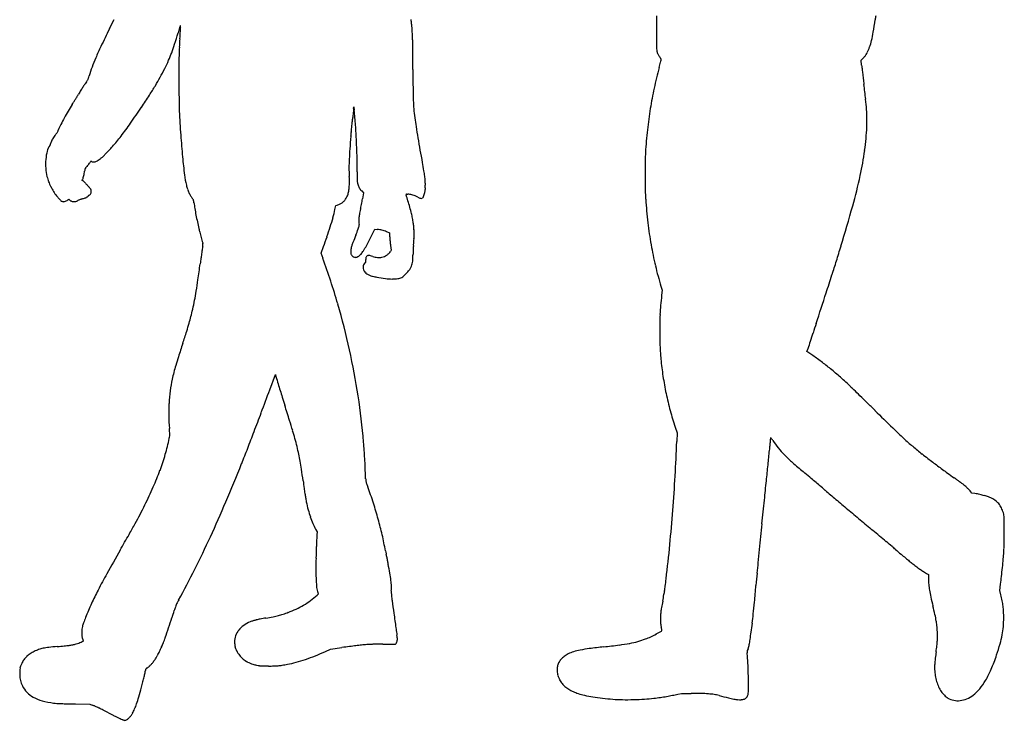
# Model space of a CAD drawing. Units: inches. Extents: x -1139 to 46678, y -37804 to 4509.
# Drawn here: x 16991 to 18526, y -26422 to -25329 of the extents above; entities that cross this region are included whole.
import ezdxf

# ---------------------------------------------------------------- set-up
doc = ezdxf.new("R2010")
doc.units = ezdxf.units.IN
doc.header["$MEASUREMENT"] = 0
doc.layers.add('freecads.com', color=7, linetype='Continuous')

msp = doc.modelspace()

# ---------------------------------------------------------------- linework, layer by layer
at = {"layer": 'freecads.com'}
for p, q in [((18302.6, -25392.6), (18306.1, -25389.1)), ((18303.4, -25400.4), (18302.6, -25392.6)), ((17511.3, -25468.2), (17511.6, -25465.4)), ((17511.6, -25465.4), (17512.1, -25470.6)), ((17088, -25580.2), (17088.9, -25578.2)), ((17089.3, -25580.8), (17088, -25580.2)), ((17524, -25596.6), (17526.8, -25599.5)), ((17526.8, -25599.5), (17525.2, -25608.9)), ((17065.9, -25610.5), (17067.3, -25609.5)), ((17067.3, -25609.5), (17068.5, -25610.6)), ((17482.3, -25625.6), (17483.7, -25619.2)), ((17483.7, -25619.2), (17485.6, -25618.7)), ((17537.6, -25669.8), (17544.4, -25656.3)), ((17544.4, -25656.3), (17548.3, -25656.6)), ((17562.7, -25660.1), (17567.3, -25662.1)), ((17567.3, -25662.1), (17567.5, -25668.4)), ((17460.6, -25693.4), (17464.3, -25683.4)), ((17463.6, -25701.8), (17460.6, -25693.4)), ((17570.1, -25688.8), (17568.7, -25690.9)), ((17568.9, -25681.8), (17570.1, -25688.8)), ((17990.4, -25745.2), (17992.4, -25751.6)), ((17992.4, -25751.6), (17991.5, -25759.4)), ((18218.1, -25847.1), (18218.9, -25844.7)), ((18225.5, -25852.1), (18218.1, -25847.1)), ((17380.5, -25906.8), (17389.3, -25882.9)), ((17389.3, -25882.9), (17390.3, -25886.1)), ((18012.6, -25964.9), (18015.6, -25974)), ((18015.6, -25974), (18015.2, -25987.3)), ((18475.1, -26067.9), (18473.7, -26065.9)), ((18480, -26068.7), (18475.1, -26067.9)), ((17452.1, -26124.2), (17454.4, -26128.2)), ((17454.4, -26128.2), (17454.1, -26133.2)), ((18404.7, -26193.3), (18407.6, -26194.8)), ((18407.6, -26194.8), (18407.6, -26201.5)), ((18518.8, -26220), (18520.1, -26209.9)), ((17456.3, -26225.7), (17454.7, -26227.1)), ((17455.4, -26223.1), (17456.3, -26225.7)), ((18520.4, -26226.5), (18518.8, -26220)), ((17475.5, -26311.2), (17493.1, -26308.8)), ((17557, -26303.7), (17576.6, -26303.6)), ((17576.6, -26303.6), (17577.6, -26302.3)), ((17467.5, -26314.9), (17475.5, -26311.2)), ((18016.8, -26381.7), (18022.5, -26380.4)), ((18022.5, -26380.4), (18037.7, -26380.4)), ((17077.7, -26396.8), (17100.3, -26397.2)), ((17100.3, -26397.2), (17103.9, -26398.6))]:
    msp.add_line(p, q, dxfattribs=at)
for centre, radius, start, end in [((20383.5, -25353), 2400, 179.2937, 179.5987), ((19789.9, -25536.6), 1480, 171.725, 171.9675), ((13937.5, -23779.3), 3555.8, 333.8946, 334.1612), ((17718.2, -25487.5), 499.7, 163.0772, 163.5238), ((19919.4, -26157.2), 2800.6, 163.0066, 163.0772), ((17401.6, -25355.9), 161, 174.8183, 176.9861), ((17241.6, -25338.9), 0.477, 134.0866, 163.0066), ((17241.3, -25338.6), 0.0457, 0.9083, 134.0868), ((17195.7, -25337.2), 45.7, 354.8183, 356.2548), ((17220.7, -25338.9), 20.6, 358.9547, 0.9083), ((17221.7, -25338.9), 19.6, 356.2549, 358.9547), ((17279.8, -25368.7), 323.6, 5.7397, 6.9794), ((17276.1, -25369.1), 327.4, 3.6203, 5.7397), ((19937.1, -25349.9), 1953.6, 179.5987, 179.9546), ((17548.5, -25220.3), 783.6, 350.5486, 351.9675), ((19598.6, -26553.3), 2748.4, 153.8947, 154.5254), ((16493.4, -25133.9), 775, 342.4391, 343.8009), ((18146, -25614), 945.8, 163.5238, 163.8008), ((19068.6, -25443.9), 1830.4, 177.3463, 177.759), ((19103.8, -25445.5), 1865.7, 176.9861, 177.3462), ((17258.8, -25370.2), 344.7, 1.5813, 3.6203), ((25670.9, -25354.4), 7687.4, 179.95455, 180.08473), ((18142.5, -25319.2), 181.4, 346.3427, 350.5486), ((17593.8, -25598.1), 527.7, 154.5254, 156.6675), ((16980.2, -25288), 264.4, 339.4027, 342.4392), ((18741.4, -25431.1), 1502.9, 177.7591, 178.2376), ((16811, -25382.6), 792.7, 0.3664, 1.5813), ((18295.5, -25365.3), 311.9, 180.0847, 181.4142), ((18061.3, -25371.1), 77.7, 181.4142, 184.4384), ((18245.2, -25346.8), 75, 333.0303, 340.4077), ((18221.4, -25338.4), 100.3, 340.4077, 346.3426), ((17365.1, -25499.5), 278.6, 156.6675, 159.8001), ((17030.9, -25307), 210.3, 335.9222, 339.4027), ((17869.1, -25404.2), 630.3, 178.2377, 179.8353), ((10741.3, -25421.4), 6862.5, 0.11817, 0.36638), ((17994.9, -25376.3), 11.1, 184.4383, 197.1463), ((18017.3, -25369.4), 34.5, 197.1463, 201.3408), ((18001.9, -25375.4), 18, 201.3408, 208.178), ((18004.1, -25374.2), 20.5, 208.1781, 214.486), ((18033.4, -25354.1), 56.1, 214.486, 217.4687), ((17960.3, -25410.1), 36.1, 34.7686, 37.4687), ((17981.7, -25395.2), 9.98, 27.743, 34.7687), ((18268, -25351.1), 53.8, 315.0751, 318.072), ((18293.2, -25373.8), 19.9, 318.0719, 324.3605), ((18292.3, -25373.1), 21.1, 324.3604, 330.428), ((18253.5, -25351.1), 65.7, 330.428, 333.0303), ((17325.7, -25485), 236.7, 159.8002, 163.3398), ((16921.2, -25258), 330.5, 333.4414, 335.9222), ((20732.3, -25412.4), 3493.5, 179.8354, 180.2851), ((18608.5, -25571.7), 643, 164.9074, 167.8373), ((14878.7, -24565.8), 3220, 344.9074, 344.9885), ((16150.8, -24906.9), 1903, 344.9885, 345.1088), ((14370.1, -24433.4), 3745.6, 345.1088, 345.161), ((17986, -25393), 5.11, 17.9038, 27.743), ((17974.8, -25388.4), 16.5, 345.1611, 347.5896), ((17989.8, -25391.7), 1.12, 347.5895, 17.9038), ((18598.1, -25370.5), 296.3, 185.8019, 186.6497), ((20776.2, -25116.6), 2489, 186.6497, 186.8267), ((16901.5, -25358.1), 206.1, 342.2047, 343.3399), ((16874.8, -25235.8), 381.9, 329.014, 331.276), ((16854.7, -25224.8), 404.8, 331.276, 333.4415), ((23664.7, -25394.7), 6060.9, 180.11823, 180.418), ((21038.5, -25085.1), 2753.3, 186.8267, 187.0123), ((17284.2, -25560.9), 232.3, 146.8766, 148.4634), ((17228.4, -25524.5), 165.7, 145.0328, 146.8766), ((17137.7, -25461), 55, 140.8368, 145.0329), ((17083.7, -25417.1), 14.6, 320.8368, 328.1851), ((17086.1, -25418.6), 11.7, 328.1851, 336.8341), ((17074, -25413.4), 25, 336.8341, 342.2047), ((16743.3, -25156.8), 535.3, 327.152, 329.0141), ((20940, -25411.4), 3701.1, 180.2851, 180.7058), ((21250.3, -25059.1), 2966.7, 187.0123, 187.1879), ((16763.9, -25624.9), 1555.3, 6.3287, 7.1879), ((16245.1, -24947.7), 974.2, 328.69, 328.9914), ((16629.2, -25178.6), 526, 328.9914, 329.4694), ((17450.2, -25662.8), 427.1, 148.4635, 149.4693), ((15898.4, -24611.3), 1541, 326.3058, 327.152), ((18151.1, -25435), 547.1, 180.418, 182.1666), ((18583.6, -25566.3), 617.6, 167.8373, 170.8573), ((17415.4, -25677.3), 404.9, 147.8314, 149.5825), ((16714.8, -25236.7), 422.8, 327.8314, 328.3874), ((16262.1, -24958), 954.3, 328.3875, 328.69), ((16193.7, -24808.2), 1186, 324.8576, 326.3058), ((17658.3, -25451.8), 419.2, 180.7058, 182.7945), ((17854.2, -25446.2), 250, 182.1666, 185.0784), ((17924.8, -25496.1), 387.2, 3.9139, 6.3287), ((17381.8, -25657.6), 366, 149.5825, 151.4714), ((19081.2, -25382.4), 1843.8, 182.7945, 183.9516), ((23285.2, -26035.1), 5801.7, 174.50032, 174.55349), ((21780, -25890.2), 4289.6, 174.4335, 174.5002), ((21985.8, -25910.3), 4496.3, 174.3801, 174.4335), ((17704.2, -25489), 194, 173.8572, 174.38), ((16734.6, -25552.9), 781.9, 4.3157, 6.0423), ((18013.1, -25432.1), 409.6, 185.0785, 187.0902), ((18615.4, -25571.4), 649.8, 170.8573, 173.798), ((18073.5, -25486), 238.2, 0.6959, 3.9139), ((17218.3, -25574.2), 182.5, 153.4791, 156.5332), ((17340.9, -25635.4), 319.5, 151.4713, 153.4792), ((16686.6, -25155.2), 583.3, 322.3948, 324.8575), ((-23881.5, -21531.9), 41579.5, 354.52662, 354.53671), ((-3142.4, -23515.4), 20745.8, 354.53663, 354.55359), ((16529.6, -25568.3), 987.5, 2.8663, 4.3157), ((18066.6, -25425.4), 463.4, 187.0902, 188.7971), ((18821.9, -25308.5), 1227.7, 188.7972, 189.622), ((17918.1, -25479.4), 393.7, 352.12, 357.5152), ((18069.8, -25486), 241.9, 357.5152, 0.6959), ((17072.2, -25531.5), 34.1, 144.6767, 150.3561), ((17078.8, -25536.1), 42.1, 139.8265, 144.6766), ((17026.4, -25491.9), 26.4, 319.8263, 324.2944), ((17027.3, -25492.5), 25.3, 324.2943, 328.9097), ((17025, -25491.1), 28, 328.9096, 333.278), ((17012.9, -25485.1), 41.5, 333.2779, 336.5332), ((16825.1, -25261.8), 408.5, 319.4568, 322.3948), ((18545.9, -25419.4), 1307.2, 183.9516, 185.4491), ((18612.8, -25617.6), 1110.8, 174.4993, 175.5295), ((-2641.1, -23570.9), 20241.5, 354.49939, 354.51658), ((-23765.9, -21543), 41463.4, 354.5166, 354.52669), ((18777.9, -25589.1), 813.3, 173.798, 176.2832), ((17061.5, -25541.7), 28.8, 145.9849, 165.7271), ((17029.7, -25520.2), 9.64, 325.985, 332.6328), ((17012.9, -25511.5), 28.5, 332.6329, 335.5967), ((17010.9, -25510.6), 30.7, 335.5967, 338.5191), ((17019.8, -25514.1), 21.1, 338.5191, 342.3823), ((17068.7, -25529.6), 30.2, 156.2506, 162.3823), ((17070.2, -25530.3), 31.8, 150.3562, 156.2506), ((16992.4, -25404.9), 188.3, 314.2153, 319.4569), ((16544.4, -25567.6), 972.6, 1.4074, 2.8664), ((19021.6, -25274.7), 1430.3, 189.622, 190.4031), ((17111.9, -25554.5), 80.8, 165.727, 174.8755), ((17027.8, -25441.4), 137.5, 311.9327, 314.2152), ((17946.9, -25565.6), 442.8, 175.5295, 177.577), ((19049, -25269.6), 1458.2, 190.4031, 191.1729), ((18210.4, -25552.2), 244.5, 176.2832, 179.4496), ((17788, -25461.4), 525.1, 347.7725, 352.12), ((17121.9, -25555.4), 90.8, 174.8755, 183.6665), ((17055.6, -25524.2), 52.6, 316.8742, 319.7425), ((17021.2, -25495.1), 97.7, 319.7426, 321.5483), ((17024.1, -25497.3), 94, 321.5483, 323.3453), ((17076.8, -25536.6), 28.3, 323.3454, 327.7369), ((17127.3, -25568.4), 31.3, 145.3863, 147.7369), ((17102.3, -25551.1), 0.95, 116.0005, 145.3862), ((17102, -25550.7), 0.453, 65.6287, 116.0005), ((17100.2, -25554.7), 4.85, 56.7662, 65.6288), ((17104.9, -25547.6), 3.65, 236.7662, 260.7664), ((17105.7, -25542.5), 8.81, 260.7665, 273.1776), ((17105.6, -25540.4), 10.9, 273.1776, 284.4347), ((17105.3, -25539.4), 11.9, 284.4347, 294.9619), ((17099.8, -25527.4), 25.2, 294.9619, 302.462), ((17091.3, -25514), 41, 302.4621, 307.665), ((17079.9, -25499.4), 59.5, 307.6651, 311.9327), ((18335.3, -25439.5), 1095.7, 185.4491, 186.9324), ((17824.5, -25560.4), 320.4, 177.577, 180.0315), ((16803.8, -25561.2), 713.2, 359.5665, 1.4075), ((16657.3, -25742), 979.8, 10.3935, 11.173), ((19774.1, -25567.2), 1808.3, 179.4496, 180.1736), ((17101.4, -25556.7), 70.3, 183.6665, 194.3229), ((17107.6, -25555.1), 76.7, 194.3229, 200.5806), ((17036.6, -25559.3), 55.7, 342.8695, 346.224), ((17030.3, -25557.7), 62.1, 346.2241, 349.4441), ((17037.1, -25559), 55.3, 349.444, 352.9592), ((17158.6, -25574), 67.1, 170.9362, 172.9592), ((17098.6, -25564.4), 6.38, 159.5632, 170.9362), ((17096.2, -25563.5), 3.8, 143.4224, 159.5632), ((17103.3, -25568.9), 12.7, 136.8742, 143.4225), ((17373.4, -25556.4), 126.7, 186.9324, 194.1868), ((17793.3, -25560.4), 289.2, 180.0315, 182.6821), ((17292.9, -25583.9), 211.9, 359.7372, 2.6821), ((19798.5, -25583.9), 2281.6, 179.5665, 179.8195), ((17450, -25596.6), 173.8, 7.5899, 10.3936), ((17526.5, -25586.4), 96.6, 3.5719, 7.59), ((19758.2, -25567.3), 1792.4, 180.1736, 180.9049), ((17488.7, -25396.6), 831.3, 344.4173, 347.7725), ((17113.7, -25552.9), 83.2, 200.5805, 206.467), ((17065.8, -25568.3), 25.2, 336.7976, 342.8695), ((17087.8, -25583.8), 3.31, 49.0527, 62.6557), ((17071.3, -25602.8), 28.5, 46.2577, 49.0527), ((17068.8, -25605.4), 32.1, 43.353, 46.2578), ((17065.9, -25608.1), 36, 40.691, 43.3531), ((17146, -25539.3), 69.5, 220.691, 222.2284), ((17196.5, -25493.4), 137.7, 222.2283, 223.1503), ((17195.9, -25494), 136.9, 223.1502, 224.0732), ((17144.5, -25543.7), 65.4, 224.0732, 225.677), ((17325.9, -25568.4), 77.7, 194.1867, 198.8655), ((17426, -25584.5), 78.7, 353.5722, 359.7373), ((17605.7, -25577), 88.8, 179.8194, 182.4799), ((17540.5, -25579.8), 23.5, 182.4798, 188.8834), ((17538, -25580.2), 21, 188.8834, 195.848), ((17551.7, -25576.3), 35.3, 195.848, 201.373), ((17536.8, -25582.1), 19.2, 201.373, 210.0684), ((17507.2, -25587.6), 116, 0.0673, 3.5719), ((17355.9, -25587.8), 267.2, 359.1147, 0.0674), ((17113.3, -25553), 82.8, 206.4669, 212.3667), ((17106.6, -25557.3), 74.9, 212.3667, 218.7302), ((17181.2, -25497.4), 170.5, 218.7302, 220.1637), ((17100.4, -25607.8), 4.41, 133.5053, 141.395), ((17106.1, -25613.8), 12.7, 129.9151, 133.5052), ((17106.7, -25614.6), 13.7, 126.3795, 129.9151), ((17104.1, -25611.1), 9.37, 121.6914, 126.3796), ((17068.3, -25621.7), 43.6, 42.9377, 45.677), ((17095.5, -25597.1), 7.06, 301.6914, 319.7837), ((17092.3, -25599.4), 10.8, 35.2153, 42.9377), ((17096.1, -25597.6), 6.25, 319.7836, 339.6065), ((17095.9, -25596.8), 6.4, 24.6874, 35.2153), ((17096.2, -25596.7), 6.15, 13.8398, 24.6874), ((17095.7, -25597.5), 6.71, 339.6064, 358.6536), ((17093.3, -25597.4), 9.08, 358.6537, 13.8398), ((17315.2, -25572.1), 66.4, 198.8655, 204.1291), ((17307.4, -25575.6), 57.9, 204.129, 209.7502), ((17289.5, -25585.8), 37.2, 209.7502, 217.5777), ((17473.3, -25592.5), 30.7, 334.3134, 345.7221), ((17454, -25587.6), 50.5, 345.7221, 353.5722), ((17536.3, -25582.4), 18.7, 210.0683, 218.9017), ((17546.5, -25574.2), 31.8, 218.9016, 224.8407), ((17593.2, -25602.4), 0.473, 124.7711, 173.3651), ((17594.3, -25602.6), 1.58, 173.3652, 193.1719), ((17598, -25601.7), 5.32, 193.1719, 202.8521), ((17593.4, -25602.7), 0.803, 94.8216, 124.7711), ((17631.9, -25587.4), 42.2, 202.8521, 204.9584), ((17595.4, -25626.8), 25, 92.3255, 94.8217), ((17595.4, -25625.5), 23.6, 89.1258, 92.3255), ((17595.2, -25637.2), 35.4, 86.7632, 89.1258), ((17595.7, -25627.7), 25.9, 79.4197, 86.7632), ((17595, -25631.6), 29.9, 72.8218, 79.4196), ((17593, -25638.2), 36.7, 66.9175, 72.8217), ((17582.2, -25663.4), 64.2, 63.0292, 66.9174), ((17560.7, -25583.8), 63.5, 340.2809, 345.9514), ((17591, -25591.4), 32.2, 345.9514, 350.18), ((17599.1, -25592.8), 24, 350.18, 355.4622), ((17579.8, -25591.3), 43.4, 355.4621, 359.1148), ((18226, -25591.5), 260, 180.9049, 183.9458), ((17108.5, -25558.8), 75.3, 220.1636, 222.8046), ((17094.2, -25572), 55.9, 222.8047, 225.5508), ((17058.4, -25608.5), 4.76, 225.5509, 242.2261), ((17058.5, -25608.5), 4.82, 242.2261, 267.2535), ((17058.7, -25604.2), 9.05, 267.2535, 282.8753), ((17058.1, -25601.5), 11.8, 282.8753, 296.4929), ((17056.2, -25597.8), 16, 296.4929, 307.3341), ((17078.1, -25600.3), 14.1, 227.1294, 235.2462), ((17073.8, -25606.5), 6.5, 235.2462, 249.7077), ((17074, -25605.9), 7.16, 249.7076, 263.3421), ((17075.4, -25593.6), 19.5, 263.342, 269.7868), ((17075.4, -25588.6), 24.5, 269.7868, 273.951), ((17076.6, -25605.7), 7.43, 273.951, 284.0883), ((17076.3, -25604.6), 8.56, 284.0883, 293.3398), ((17064.2, -25576.3), 39.3, 293.3399, 296.3255), ((17092.6, -25633.9), 24.9, 112.512, 116.3255), ((17105.8, -25665.7), 59.3, 110.5183, 112.5119), ((17106.5, -25667.6), 61.3, 108.5378, 110.5183), ((17098.2, -25642.8), 35.3, 105.5395, 108.5377), ((17071.9, -25548.1), 63, 285.5394, 288.4834), ((17085.1, -25587.8), 21.3, 288.4834, 295.1049), ((17088.9, -25595.8), 12.3, 295.1049, 303.9151), ((17093.1, -25602), 4.93, 303.9151, 321.3951), ((17238.9, -25624.8), 26.7, 33.4771, 37.5776), ((17256.3, -25613.3), 5.83, 20.8013, 33.4771), ((17254.9, -25613.8), 7.27, 9.8798, 20.8013), ((17208.5, -25621.9), 54.4, 7.4033, 9.8798), ((17529.1, -25580.2), 268.9, 187.4033, 189.3694), ((17479.8, -25596.2), 23.2, 284.5988, 297.2061), ((17480.2, -25597.1), 22.3, 297.206, 310.1984), ((17479.7, -25596.4), 23.1, 310.1984, 322.9482), ((17476.6, -25594.1), 26.9, 322.9481, 334.3134), ((17163.5, -25546), 367.2, 348.0964, 348.7693), ((17137.3, -25540.8), 393.8, 348.7694, 349.4352), ((17262.1, -25564), 266.9, 349.4352, 350.3263), ((17565.2, -25618.5), 31.5, 16.7659, 24.9584), ((16933.1, -25808.9), 691.6, 15.8975, 16.7659), ((17088.7, -25764.6), 529.8, 14.7436, 15.8975), ((17623.3, -25582.8), 26.3, 243.0293, 253.5661), ((17616.7, -25604.9), 3.25, 253.5661, 302.7352), ((17615.9, -25603.6), 4.79, 302.7352, 340.281), ((18748, -25555.5), 783.2, 183.9457, 186.6525), ((15748.9, -24911.4), 2637.5, 342.998, 344.4173), ((17709.3, -25550.5), 451.6, 189.3694, 190.703), ((17733.6, -25545.9), 476.3, 190.703, 192.0082), ((17239.6, -25571.2), 248.7, 344.4363, 347.3523), ((17583.5, -25644.9), 64.3, 169.4095, 175.2496), ((17685.7, -25664), 168.3, 166.5628, 169.4096), ((17403.7, -25596.6), 121.6, 346.5629, 348.0963), ((17472.3, -25663.6), 133.2, 11.523, 14.7435), ((17642.5, -25565.3), 383.2, 192.0081, 193.5445), ((16993.5, -25502.6), 504.2, 342.7175, 344.4363), ((17559.2, -25642.8), 39.9, 175.2496, 182.7272), ((17536.6, -25643.9), 17.3, 182.7272, 196.6893), ((17508.7, -25648.9), 11.5, 342.3137, 352.4174), ((17516.6, -25649.9), 3.56, 352.4174, 16.6893), ((17362.6, -25686), 245.1, 9.6685, 11.523), ((17518.9, -25659.4), 86.5, 5.637, 9.6686), ((17515.8, -25659.7), 89.7, 1.6943, 5.637), ((18568.4, -25576.4), 602.4, 186.6526, 189.948), ((17536.3, -25590.9), 273.9, 193.5445, 194.8302), ((18118.3, -25436.8), 875.9, 194.8303, 195.3709), ((16925.1, -25481.4), 575.8, 341.0906, 342.7175), ((19195.1, -26321.8), 1804, 158.6639, 159.0535), ((15244.4, -24778.7), 2437.4, 338.664, 338.9064), ((17460.3, -25633.4), 62.3, 338.9065, 342.3137), ((17544.4, -25711), 54.5, 81.8487, 85.9142), ((17547, -25692.9), 36.2, 76.3253, 81.8487), ((17546.6, -25694.4), 37.8, 70.9309, 76.3254), ((17537.9, -25719.5), 64.3, 67.3114, 70.9309), ((17327.9, -25665.2), 277.7, 359.9962, 1.6944), ((17152.2, -25665.2), 453.3, 359.2606, 359.9963), ((20695.6, -24728.3), 3548.8, 195.3709, 195.5107), ((17280.3, -25676.1), 4.5, 195.5107, 210.4686), ((17178.5, -25668.1), 98.6, 351.5004, 352.4316), ((17221.2, -25673.8), 55.4, 352.4315, 353.8643), ((17276.2, -25678.5), 0.328, 354.4233, 30.4686), ((17155.6, -25666.8), 121.4, 353.8643, 354.4233), ((16913.1, -25477.3), 588.5, 339.49, 341.0906), ((17624.6, -25720.7), 122.4, 159.0535, 161.8326), ((17046.7, -25423.4), 549.3, 331.91, 333.3428), ((17643.7, -25665.7), 76.2, 181.9992, 184.309), ((17691.5, -25662.1), 124.1, 184.309, 185.9114), ((17696.7, -25661.6), 129.3, 185.9115, 187.4875), ((17667.6, -25665.4), 100, 187.4876, 189.3982), ((17653.6, -25689.2), 49.5, 170.9826, 174.336), ((17554.5, -25673.4), 50.8, 350.9825, 354.4058), ((17539.2, -25671.9), 66.3, 354.4058, 357.2111), ((17491.3, -25669.6), 114.2, 357.2111, 359.2607), ((18523.9, -25584.2), 557.2, 189.948, 193.3804), ((25260.7, -26796.9), 8062.1, 172.12659, 172.18801), ((26428.8, -26958.5), 9241.3, 172.08167, 172.12659), ((17539.3, -25722), 266.2, 171.5004, 172.0816), ((17530.3, -25691.3), 23.5, 167.5975, 175.9084), ((17530.7, -25691.3), 23.9, 175.9085, 182.6056), ((17517.8, -25691.9), 11, 182.6057, 194.5523), ((17514.9, -25692.6), 8, 194.5523, 208.851), ((17544.7, -25694.4), 38.3, 161.8327, 167.5975), ((17513.8, -25693.2), 6.8, 208.851, 225), ((17510, -25684.1), 16.9, 303.5194, 319.9213), ((17484.2, -25662.4), 50.6, 319.9213, 327.1558), ((17435.2, -25630.8), 108.9, 327.1558, 331.91), ((17550.4, -25678.3), 22.3, 293.4801, 304.3234), ((17550.5, -25678.5), 22.1, 304.3233, 315.2135), ((17552.6, -25680.5), 19.2, 315.2134, 327.3118), ((17373.1, -25694.3), 230.8, 357.6249, 359.4588), ((17909.1, -25699.4), 305.2, 178.5219, 179.4588), ((17725, -25694.6), 121.1, 176.6528, 178.522), ((17685.1, -25692.3), 81.1, 174.3359, 176.6529), ((14571.6, -24551.4), 3868.7, 342.6398, 342.998), ((14119.8, -25280.6), 3181.5, 351.7885, 352.2349), ((28702.3, -27269.1), 11536, 172.18799, 172.23497), ((16345.7, -26104.7), 1188.2, 16.2134, 19.8232), ((17514.7, -25692.4), 8.01, 225, 244.5699), ((17513.8, -25694.3), 5.88, 244.5699, 269.2237), ((17513.8, -25692.9), 7.23, 269.2236, 291.0308), ((17510.9, -25685.5), 15.2, 291.0308, 303.5194), ((17536.3, -25715.5), 10.1, 157.709, 180.0153), ((17532.9, -25714.1), 6.45, 126.4767, 157.7091), ((17524.3, -25702.6), 7.91, 306.4767, 313.795), ((17529, -25707.4), 1.25, 313.7951, 342.4524), ((17543.2, -25704.2), 13.2, 176.5832, 185.9154), ((17541.2, -25704.1), 11.1, 165.9878, 176.5832), ((17499.3, -25708.8), 31, 3.1325, 5.9154), ((17528.3, -25707.2), 1.98, 342.4525, 3.1325), ((17539.2, -25703.6), 9.11, 154.3196, 165.9878), ((17535.2, -25701.7), 4.64, 135, 154.3196), ((17534.1, -25700.5), 3.06, 105.4068, 135), ((17534.9, -25703.6), 6.24, 88.0409, 105.4067), ((17534.7, -25710), 12.6, 76.4152, 88.0408), ((17526.7, -25743.2), 46.8, 72.0227, 76.4151), ((17551.3, -25667.3), 33, 252.0227, 258.6394), ((17551.8, -25664.7), 35.7, 258.6394, 264.8758), ((17551.5, -25668.2), 32.2, 264.8757, 271.3953), ((17551.9, -25683), 17.4, 271.3953, 281.7299), ((17551.3, -25680.4), 20, 281.7299, 293.4801), ((17564.4, -25698.4), 40.2, 334.007, 340.2908), ((17582.1, -25704.8), 21.4, 340.2909, 350.3611), ((17567.9, -25702.4), 35.8, 350.3611, 357.6249), ((15357.1, -24796.9), 3045.7, 342.2113, 342.6398), ((17538, -25715.5), 11.8, 180.0153, 200.4811), ((17537.6, -25715.7), 11.4, 200.481, 221.5238), ((17541, -25712.7), 15.9, 221.5237, 235.9564), ((17545.1, -25706.5), 23.3, 235.9564, 246.788), ((17539.8, -25675.2), 73.5, 312.6443, 317.436), ((17540.4, -25675.7), 72.8, 317.4359, 322.4064), ((17579.6, -25705.9), 23.3, 322.4063, 334.007), ((18512.4, -25587), 545.4, 193.3804, 196.8686), ((12451.7, -23864.8), 6096.9, 341.93396, 342.21127), ((16378.6, -25606.6), 899.3, 350.6451, 351.7884), ((17550, -25695.2), 35.7, 246.788, 255.3461), ((17564.5, -25639.6), 93.1, 255.3461, 259.5294), ((17588.6, -25509.1), 225.8, 259.5293, 262.9461), ((17572.5, -25639.9), 94.1, 262.9461, 269.518), ((17572.2, -25674.9), 59, 269.5181, 277.8012), ((17577.4, -25713.2), 20.4, 277.8013, 296.0704), ((17580.3, -25719.1), 13.8, 296.0704, 312.6443), ((16714.3, -25661.9), 559.1, 349.142, 350.645), ((-25448.1, -11502.1), 45962.1, 341.87142, 341.93399), ((16800.4, -25678.4), 471.4, 347.434, 349.1421), ((16400.2, -26088.9), 1131.5, 12.4687, 16.2134), ((18533.9, -25821.4), 545.9, 173.4855, 175.1372), ((16819.2, -25682.6), 452.1, 345.9082, 347.4341), ((18368.6, -25807.3), 380.1, 175.1372, 177.3039), ((16798.6, -25670.5), 475.2, 342.2342, 343.7986), ((16973.1, -25721.2), 293.4, 343.7986, 345.9082), ((18705.6, -25811.9), 717.1, 179.3893, 180.7529), ((18395.2, -25808.6), 406.6, 177.3039, 179.3892), ((558179.2, -202582.1), 568148.9, 161.871516, 161.87312), ((14850.3, -25046.3), 2521.1, 341.7798, 342.2343), ((316827.8, -123570.5), 314193.6, 161.873219, 161.87574), ((20236.9, -26819.4), 3149.9, 161.7797, 162.1764), ((19451.1, -25802.1), 1462.7, 180.7529, 181.2285), ((18290.7, -25827), 301.9, 181.2285, 182.7608), ((726770.3, -257751.8), 745537.4, 161.8757832, 161.8766999), ((16424.9, -26083.4), 1106.2, 8.681, 12.4686), ((18237.6, -25829.5), 248.8, 182.7609, 184.4962), ((18743.6, -25789.7), 756.4, 184.4962, 185.2537), ((19799.7, -26360), 1662.7, 161.8766, 161.944), ((17808.9, -26038.8), 599.5, 162.1764, 163.5323), ((18438.4, -25817.8), 449.9, 185.2537, 188.6671), ((18012, -26166.9), 380.3, 53.1103, 55.8464), ((17980.9, -26208.2), 432, 50.6238, 53.1103), ((17539.7, -25959.5), 318.8, 165.4874, 167.4764), ((17546.8, -25961.3), 326.2, 163.5323, 165.4874), ((17937.2, -26261.5), 501, 48.3231, 50.6238), ((17427, -25934.4), 203.4, 167.4765, 172.6317), ((19975.3, -25124.2), 2695, 196.422, 196.6775), ((18481.7, -25811.2), 493.7, 188.6672, 191.8508), ((17768.7, -26450.8), 754.4, 46.6302, 48.3232), ((17496.2, -25943.4), 273.1, 172.6317, 176.765), ((7244.9, -22167.2), 10803.5, 339.54646, 339.7486), ((19004, -25415.2), 1681.1, 196.6774, 197.0414), ((19124.6, -25378.2), 1807.1, 197.0413, 197.3903), ((18016, -26189), 394.2, 45.7357, 46.6302), ((13459.5, -30864), 6922.5, 45.62476, 45.73568), ((20811.9, -24849.8), 3575.3, 197.3903, 197.5998), ((16467.9, -26076.8), 1062.7, 4.7777, 8.681), ((18482, -25811.1), 494, 191.8509, 195.0335), ((13426.8, -30897.5), 6969.2, 45.49395, 45.62481), ((12016.4, -32332.4), 8981.3, 45.38575, 45.49392), ((17503, -25943.8), 280, 176.7649, 180.8525), ((12587.7, -24159.9), 5101.2, 339.1921, 339.5464), ((11917.5, -27671.2), 5755.9, 17.34993, 17.59974), ((18440.7, -25822.2), 451.2, 195.0336, 198.4399), ((22435.9, -21771.7), 5854.4, 225.38568, 225.7636), ((17457.8, -25944.4), 234.7, 180.8524, 185.5174), ((16329.7, -26292.7), 1133.4, 16.5168, 17.3499), ((16531.3, -26033.9), 696, 4.964, 5.5175), ((13791, -24617.2), 3813.9, 338.7776, 339.1921), ((16820.9, -26147.1), 621, 15.3228, 16.5168), ((18997.9, -25302.6), 926.1, 225.7636, 227.24), ((16882.1, -25910.1), 349.5, 343.8266, 348.0374), ((17131.6, -25962.9), 94.4, 348.0374, 350.3319), ((17209.8, -25976.3), 15.1, 350.3319, 359.2367), ((17197.1, -25976.1), 27.7, 359.2368, 4.964), ((16854.6, -26137.8), 586.1, 14.0758, 15.3228), ((16504.2, -26073.8), 1026.3, 4.0411, 4.7777), ((15372.2, -25891.2), 2644.7, 356.7484, 357.9172), ((24726.4, -26595.3), 6593.7, 174.71209, 174.76755), ((43047.1, -28290.9), 24992.8, 174.69924, 174.71207), ((18175.8, -25983.4), 14.6, 172.3962, 174.6992), ((18161.4, -25981.4), 0.118, 41.6352, 172.3962), ((18143.8, -25997.1), 23.6, 38.3359, 41.6352), ((18135.9, -26003.4), 33.8, 35.0169, 38.336), ((18079, -26043.2), 103.2, 33.5738, 35.0169), ((18280.1, -25909.7), 138.2, 213.5737, 219.3671), ((18695.8, -25629.2), 481.3, 227.24, 229.4481), ((14574.2, -24921.3), 2973.8, 338.278, 338.7776), ((17008.1, -26099.4), 427.9, 12.4173, 14.0759), ((16717.9, -26058.7), 812, 3.163, 4.041), ((13887.4, -25612.8), 4289.7, 354.5042, 354.8029), ((30175.2, -27094.3), 12065.4, 174.76756, 174.80285), ((18309.1, -25885.9), 175.7, 219.3671, 224.2056), ((18731.8, -25587.2), 536.6, 229.448, 231.4831), ((16848.9, -25900.5), 384, 339.9029, 343.8266), ((17157.2, -26066.5), 275.2, 10.1086, 12.4173), ((17044.3, -26086.7), 389.9, 8.2406, 10.1086), ((16465.3, -26072.7), 1065.1, 2.4133, 3.163), ((18360.1, -25836.3), 246.8, 224.2056, 228.2189), ((18657.2, -25680.8), 416.8, 231.4831, 233.0291), ((20285.2, -23518.2), 3123.7, 233.0291, 233.3793), ((16797.2, -25881.5), 439, 336.2464, 339.9029), ((14774.1, -25001), 2758.5, 336.9357, 338.278), ((15926, -26248.6), 1519.8, 7.5613, 8.2406), ((14596.2, -26151.4), 2935.8, 2.0615, 2.4133), ((11159.1, -25350.3), 7030.6, 354.298, 354.50427), ((18589.7, -25579.4), 591.3, 228.2189, 230.3081), ((13614.2, -31574.1), 7199.1, 50.19874, 50.30806), ((20210.1, -23619.2), 2997.9, 233.3792, 233.7475), ((19855, -25727.1), 2443.7, 187.5613, 187.8429), ((17564.9, -26044.6), 34.8, 182.0615, 186.4141), ((17544.9, -26046.8), 14.7, 186.4141, 194.6985), ((15423.9, -25894.2), 2592.9, 355.5622, 356.7484), ((8011.7, -25036), 10193.6, 354.12863, 354.29799), ((16714.3, -27853.5), 2356.2, 49.9473, 50.1987), ((16943.4, -27580.9), 2000.1, 49.6695, 49.9473), ((18786.3, -25560.9), 590.1, 233.7474, 234.9758), ((18059.1, -26598.4), 676.9, 54.6288, 54.9758), ((17989.4, -26696.6), 797.3, 54.3219, 54.6288), ((18037.1, -26630.3), 715.6, 54.0138, 54.3218), ((16608.2, -25798.4), 645.5, 333.5072, 336.2463), ((17967.9, -25987), 538.8, 187.8429, 188.7081), ((17560.8, -26042.6), 31.1, 194.6985, 199.7065), ((17929.2, -25910.7), 422.4, 199.7065, 200.4502), ((16941.2, -26279.1), 632, 18.035, 20.4502), ((15661.4, -29091), 3981, 49.5036, 49.6695), ((22059, -21599.4), 5870.5, 229.50356, 229.71647), ((18364, -26180.1), 159.2, 53.0739, 54.0137), ((18416.7, -26109.9), 71.5, 49.1936, 53.0738), ((18376, -26157.1), 133.8, 46.7657, 49.1936), ((18377.7, -26155.3), 131.3, 44.4458, 46.7658), ((18454.3, -26080.1), 24, 36.2812, 44.4458), ((17743.4, -26021.4), 311.7, 188.708, 189.9057), ((17733.6, -26023.1), 301.7, 189.9057, 191.1329), ((-5542.9, -23642.1), 23819.7, 354.03878, 354.12862), ((23941.4, -19378.4), 8781.9, 229.71651, 229.87396), ((18456.4, -26218.6), 151.8, 78.1017, 81.0678), ((18464.6, -26180), 112.2, 74.3826, 78.1017), ((18470.5, -26159), 90.5, 70.2768, 74.3827), ((18486, -26115.5), 44.3, 63.2731, 70.2768), ((18488.2, -26111.3), 39.5, 51.3366, 63.2731), ((18493.6, -26104.5), 30.9, 36.9896, 51.3367), ((16334, -25661.7), 951.9, 332.5018, 333.5072), ((15479.5, -25301.3), 1991.9, 335.2224, 336.9357), ((17657.2, -26038.1), 223.8, 191.133, 194.4261), ((17592.2, -26054.9), 156.6, 194.4262, 198.7288), ((16990.1, -26263.2), 580.6, 15.4611, 18.0349), ((15430.6, -25894.7), 2586.2, 354.3743, 355.5622), ((24494.8, -18721.8), 9640.6, 229.87402, 230.02483), ((18492.4, -26105.4), 32.3, 22.997, 36.9896), ((18479, -26111.1), 46.9, 12.4089, 22.997), ((16470.1, -25732.5), 798.5, 331.3547, 332.5017), ((17568.5, -26062.9), 131.7, 198.7289, 203.4271), ((17009.6, -26257.8), 560.3, 12.8406, 15.461), ((24689.3, -18489.8), 9943.3, 230.02489, 230.17225), ((18491.9, -26108.2), 33.7, 6.7486, 12.4089), ((18482, -26109.4), 43.7, 2.0918, 6.7486), ((18355.9, -26114), 169.8, 0.1837, 2.0918), ((16026.3, -25490.1), 1304.2, 330.5014, 331.3546), ((17535.7, -26077.1), 95.9, 203.4271, 209.385), ((64027.9, -30906.7), 46129.4, 174.03875, 174.08849), ((14673.6, -30499.2), 5694.4, 50.0334, 50.1722), ((14122.7, -26127.6), 4403.1, 0.0033, 0.1837), ((12035.8, -23232.5), 5889, 330.22261, 330.5013), ((15690, -25398.5), 1760, 333.3958, 335.2223), ((18345.6, -26184.8), 893, 176.6882, 177.8343), ((17038.6, -26251.2), 530.6, 10.111, 12.8406), ((14836.6, -30304.8), 5440.7, 49.8896, 50.0333), ((18042.3, -26135.5), 483.4, 358.6438, 359.619), ((16837.1, -26127.4), 1688.7, 359.619, 0.0033), ((20307.4, -27965.4), 3641, 150.2226, 150.8849), ((18405.5, -26187.1), 953, 177.8343, 178.9259), ((15404.6, -25892.1), 2612.4, 353.1954, 354.3744), ((22138.4, -26569.4), 4015.9, 174.0884, 174.3859), ((15191, -29883.9), 4890.5, 49.7511, 49.8895), ((17938.1, -26638.9), 638.9, 49.1304, 49.751), ((19521.8, -24808.6), 1781.6, 229.1303, 229.5005), ((18290.9, -26142.8), 234.7, 355.8205, 357.3579), ((18227.9, -26139.8), 297.8, 357.3579, 358.6438), ((18306.7, -26185.2), 854.1, 178.9258, 180.0662), ((17966.6, -26085.7), 412, 190.111, 190.7591), ((18488.2, -25986.6), 943, 190.7591, 191.1082), ((18510.4, -25982.2), 965.6, 191.1082, 191.4557), ((18812.6, -25639), 689.4, 229.5005, 230.2524), ((18674.7, -25804.8), 473.8, 230.2525, 231.1768), ((16920.3, -26025), 1610.5, 354.3308, 354.8172), ((17916.3, -26115.4), 610.4, 354.8171, 355.8205), ((15892, -25499.7), 1534.1, 331.3709, 333.3957), ((17879.8, -26185.7), 427.3, 180.0661, 181.9809), ((18081.3, -26069.2), 527.8, 191.4557, 192.0019), ((17089.3, -26280.1), 486.4, 10.3204, 12.0018), ((20069.6, -26366), 1937.2, 174.3859, 174.867), ((18598.7, -25899.3), 352.6, 231.1768, 232.3303), ((18593.6, -25905.8), 344.3, 232.3303, 233.6609), ((18567, -25942.1), 299.3, 233.6609, 235.1389), ((18546.2, -25971.9), 263, 235.1388, 236.576), ((16876.7, -26020.7), 1654.2, 353.8454, 354.3308), ((17855.9, -26600), 834.8, 150.8849, 152.862), ((17999.5, -26181.6), 547, 181.9809, 182.9339), ((17376.1, -26227.8), 194.9, 6.9905, 10.3203), ((16030.9, -25966.9), 1981.6, 352.8581, 353.1955), ((21998.1, -26539.2), 3873.4, 174.8669, 175.1534), ((18419.6, -26163.7), 33.2, 236.576, 243.1801), ((18519.2, -26201.5), 111.7, 180, 184.6238), ((17667.8, -26106), 858.6, 353.0524, 353.8454), ((17544.6, -26204.9), 91.5, 182.9339, 186.5089), ((17496.7, -26210.3), 43.3, 186.5089, 192.0795), ((17446.1, -26219.3), 124.4, 2.8201, 6.9906), ((17521.5, -26215.5), 48.8, 354.4389, 2.8201), ((17765.9, -26184.3), 233, 351.2275, 352.8581), ((11808.4, -25675.2), 6352.9, 354.91544, 355.15333), ((18520.4, -26201.5), 112.8, 184.6238, 189.2114), ((17557.7, -26447.2), 499.8, 152.8619, 155.546), ((17345.6, -26101.3), 166.5, 306.2618, 310.9438), ((17483.2, -26213.2), 29.5, 192.0795, 199.4987), ((17594.1, -26222.6), 24.1, 174.4389, 182.5605), ((17638.8, -26220.6), 68.8, 182.5606, 186.2707), ((17876.9, -26194.4), 308.4, 186.2708, 187.7011), ((16677.5, -25980.9), 1340.3, 349.0124, 349.4575), ((17791.8, -26188.2), 206.9, 349.4575, 351.2275), ((18575.7, -26192.5), 168.8, 189.2114, 192.8443), ((18940.6, -26109.3), 543.1, 192.8443, 194.3653), ((18333.2, -26273.3), 193, 11.1947, 14.0582), ((17577.5, -26456.2), 521.6, 155.546, 158.1455), ((17524.6, -26340.5), 306.2, 161.9641, 163.0592), ((17279, -26260.5), 47.9, 157.6505, 161.9642), ((17273.1, -26258.1), 41.5, 152.903, 157.6505), ((17405.7, -26325.9), 190.4, 151.3709, 152.903), ((17353.8, -26104.9), 159.2, 290.4914, 295.3242), ((17364.4, -26127.2), 134.5, 295.3241, 300.8079), ((17363.7, -26126), 135.9, 300.8078, 306.2618), ((26458.8, -25034), 8968.4, 187.70106, 187.82596), ((18107.2, -26266.6), 117.6, 170.165, 173.6284), ((18501.2, -26335), 517.5, 169.0124, 170.165), ((16599.2, -26101.5), 1543.1, 354.2345, 354.9154), ((17893.2, -26377.5), 538, 12.8906, 14.3653), ((18404.9, -26259.1), 119.9, 7.1044, 11.1946), ((18405.7, -26259), 119.1, 2.999, 7.1043), ((17406.1, -26387.4), 336.8, 158.1455, 159.681), ((15284.7, -25624.2), 2045.6, 341.3568, 341.8189), ((16713, -26093.3), 542.3, 341.8188, 343.0591), ((17389.8, -26391.8), 129.6, 100.7695, 103.5494), ((17471.7, -26822), 567.5, 99.8411, 100.7695), ((17296, -25809.2), 460.5, 279.841, 281.2331), ((17355.3, -26107.7), 156.2, 281.233, 284.3508), ((17363.3, -26139.1), 123.8, 284.3508, 287.9322), ((17341.7, -26072.4), 193.8, 287.9323, 290.4915), ((23274.5, -25471.6), 5754.1, 187.82592, 187.94693), ((18100.5, -26263.2), 110.7, 178.1201, 181.5352), ((18066.6, -26262.1), 76.8, 173.6285, 178.1201), ((17244.5, -26166.7), 894.5, 353.2997, 354.2345), ((18239.3, -26298.3), 183, 9.5947, 12.8906), ((18361, -26262.6), 163.9, 355.2107, 0.0824), ((18336.9, -26262.7), 188, 0.0823, 2.999), ((17119.6, -26284), 32.1, 165.3751, 173.5265), ((17143.9, -26290.4), 57.3, 159.681, 165.3751), ((15055.4, -25546.9), 2287.6, 340.9538, 341.3569), ((17360.7, -26304), 36.2, 125.0039, 142.0133), ((17369.1, -26316), 50.8, 111.8061, 125.0039), ((17373.4, -26326.8), 62.5, 107.4253, 111.806), ((17376.7, -26337.4), 73.5, 103.5494, 107.4252), ((21142.4, -25769.3), 3601.3, 187.947, 188.1189), ((23010.3, -25502.8), 5488.1, 188.1189, 188.2143), ((18201, -26260.5), 211.3, 181.5352, 182.6355), ((18035.7, -26268.1), 45.8, 182.6356, 186.0582), ((18016.2, -26270.2), 26.2, 186.0582, 190.8314), ((18015.6, -26270.3), 25.5, 190.8314, 195.7015), ((17904.7, -26301.5), 89.6, 14.7891, 15.7014), ((17926.4, -26295.8), 67.2, 13.6568, 14.789), ((17925.2, -26296.1), 68.4, 12.7243, 13.6569), ((17409.5, -26186), 728.5, 352.2092, 353.2997), ((18288.8, -26290), 132.9, 5.6223, 9.5946), ((18266, -26292.2), 155.7, 2.0963, 5.6222), ((18402.8, -26266.1), 122, 349.1314, 355.2107), ((17130.9, -26285.3), 43.5, 173.5265, 180.0161), ((17205.2, -26285.3), 117.8, 180.0161, 181.5406), ((17104.8, -26288), 17.3, 181.5406, 187.8143), ((17099, -26288.8), 11.5, 187.8142, 196.0203), ((17116.2, -26283.8), 29.5, 196.0202, 200.0773), ((16351.1, -26563.5), 785.2, 19.9773, 20.0773), ((16542.6, -26493.9), 581.4, 19.8522, 19.9774), ((17015.6, -26223.6), 213.9, 338.6604, 340.9537), ((17354.5, -26300.1), 28.8, 160.5065, 180.1305), ((17356.7, -26300.9), 31.2, 142.0133, 160.5064), ((17633.3, -26279), 55.4, 188.2143, 190.7412), ((17537.2, -26297.2), 42.4, 4.8706, 10.7412), ((17559.6, -26295.3), 20, 354.5567, 4.8706), ((17914, -26154), 150.9, 285.4951, 290.3645), ((17929.3, -26195.3), 106.9, 290.3645, 295.0976), ((17908.9, -26151.7), 155, 295.0976, 298.6796), ((17838.5, -26023.1), 301.6, 298.6797, 300.4015), ((17990.2, -26281.6), 1.84, 300.4014, 4.3164), ((17988.7, -26281.7), 3.32, 4.3165, 12.7244), ((17460.6, -26193), 676.8, 351.2301, 352.2092), ((18315.3, -26290.9), 106.4, 355.6762, 358.9804), ((18306.7, -26290.7), 115, 358.9805, 2.0962), ((18370.6, -26259.9), 154.8, 343.8411, 349.1314), ((17039.2, -26366.4), 57.6, 101.97, 109.3021), ((17047.2, -26404.1), 96.1, 96.568, 101.97), ((17082.8, -26714.1), 408.1, 94.7224, 96.5679), ((16983, -25505.1), 805, 274.7223, 275.5121), ((17044.1, -26138.6), 168.5, 275.5121, 278.0314), ((17054.8, -26214.2), 92.2, 278.0314, 281.6297), ((17057.6, -26227.9), 78.2, 281.6297, 285.7002), ((17064.8, -26253.6), 51.5, 285.7003, 290.35), ((17065.8, -26256.3), 48.6, 290.35, 295.2054), ((17058.9, -26241.5), 65, 295.2054, 298.329), ((16516, -26503.5), 609.7, 19.752, 19.8522), ((17089.4, -26298.1), 0.677, 298.3289, 18.7702), ((17065.1, -26306.3), 26.2, 18.7702, 19.752), ((17004, -26213.9), 228.3, 333.7519, 335.7297), ((17089, -26252.3), 135, 335.7296, 338.6603), ((17359.8, -26300.1), 34.1, 180.1306, 186.1576), ((17352.4, -26300.9), 26.6, 186.1575, 193.4115), ((17353.9, -26300.5), 28.3, 193.4115, 200.4294), ((17368.3, -26295.2), 43.6, 200.4295, 205.5023), ((17783.5, -28482.7), 2193.2, 97.2951, 97.6086), ((17637, -27337.9), 1039, 96.7468, 97.2951), ((17608.4, -27096.5), 796, 96.1127, 96.7468), ((17597.2, -26992.1), 691, 95.4075, 96.1127), ((17537.2, -26357.5), 53.6, 91.9051, 95.4076), ((17554.1, -26866), 562.3, 91.2812, 91.905), ((17556.1, -26957.1), 653.5, 90.6316, 91.2811), ((17559.4, -27251.3), 947.6, 90.14, 90.6316), ((17572.1, -26297.9), 7.05, 321.1836, 341.7535), ((17566.2, -26296), 13.3, 341.7535, 354.5568), ((17907.3, -26530.1), 221.4, 97.3924, 101.1523), ((18035.1, -27514.8), 1214.4, 96.326, 97.3924), ((17752.9, -24969.5), 1346.5, 276.3261, 277.3698), ((17890, -26029.5), 277.7, 277.3699, 280.7349), ((17912.7, -26149.6), 155.5, 280.735, 285.4951), ((18109.3, -26305.5), 18.1, 332.9711, 345.1405), ((18031.6, -26284.9), 98.4, 345.1405, 348.6094), ((17951.5, -26268.8), 180.1, 348.6093, 351.2301), ((17930.7, -26246), 493.7, 351.9011, 353.02), ((18267.1, -26287.2), 154.7, 353.0199, 355.6763), ((18129.1, -26190), 406.2, 341.267, 343.8411), ((17028.2, -26350.5), 38.2, 134.0139, 144.0004), ((17030.2, -26352.6), 41.2, 124.415, 134.014), ((17036.7, -26362.1), 52.6, 116.4344, 124.415), ((17039.9, -26368.4), 59.7, 109.3021, 116.4344), ((17129.5, -26278.6), 87.2, 323.0825, 326.8697), ((17149.1, -26291.4), 63.8, 326.8697, 331.7783), ((17014.2, -26218.9), 217, 331.7783, 333.7519), ((17364.7, -26296.9), 39.5, 205.5023, 217.5768), ((17361.4, -26299.4), 35.4, 217.5769, 230.6849), ((17346.4, -26061.3), 280.9, 288.6941, 292.0424), ((17326.7, -26012.7), 333.3, 292.0424, 294.9877), ((17858.6, -26348), 31.6, 126.7174, 139.3159), ((17865.4, -26357.1), 43, 116.7006, 126.7173), ((17869.4, -26365.2), 52, 106.9639, 116.7006), ((17884.5, -26414.6), 103.7, 101.1523, 106.9638), ((18128.9, -26316.2), 4.22, 169.218, 179.9385), ((18129.8, -26316.2), 5.12, 179.9385, 189.2135), ((18129.5, -26316.3), 4.84, 159.3026, 169.218), ((18041.7, -26330.5), 84.1, 3.4918, 9.2135), ((18133.2, -26317.7), 8.82, 152.971, 159.3027), ((17279.9, -26377), 847.3, 2.4424, 3.4918), ((18575.3, -26345.1), 158.4, 172.8111, 175.3123), ((19030.5, -26402.5), 617.2, 171.9011, 172.811), ((18194.4, -26212.1), 337.3, 337.2145, 341.267), ((17017.1, -26346), 26.3, 169.6611, 178.3121), ((17012.6, -26345.2), 21.8, 159.9582, 169.6611), ((17031.7, -26352.1), 42.1, 154.0285, 159.9582), ((17028, -26350.3), 38, 144.0003, 154.0285), ((17202.6, -26360.2), 23.5, 124.5177, 128.1598), ((17169.3, -26312), 35.1, 304.5177, 311.6824), ((17163.1, -26304.9), 44.5, 311.6824, 317.6781), ((17155.9, -26298.4), 54.3, 317.6782, 323.0825), ((17363.2, -26297.3), 38.2, 230.685, 243.2575), ((17370.1, -26283.5), 53.7, 243.2575, 253.0089), ((17380.6, -26249.2), 89.5, 253.0089, 256.7051), ((17369.5, -26296.1), 41.3, 256.7052, 263.291), ((17371.7, -26277.4), 60.2, 263.291, 268.48), ((17378.7, -26012.7), 324.9, 268.48, 269.9685), ((17378.7, -26046.9), 290.8, 269.9687, 271.6327), ((17383.9, -26228.6), 109, 271.6327, 275.0941), ((17384.2, -26232.2), 105.4, 275.094, 278.628), ((17361.4, -26081.9), 257.4, 278.6279, 280.4412), ((17377, -26166.7), 171.1, 280.4411, 285.1355), ((17357.1, -26092.9), 247.6, 285.1354, 288.6941), ((17846.5, -26341.9), 17.8, 169.0676, 178.4382), ((17880.7, -26342.8), 52, 178.4382, 182.6558), ((17850.5, -26342.7), 21.9, 153.0161, 169.0676), ((17855.1, -26345), 27, 139.316, 153.0161), ((17348.3, -26374.1), 778.8, 1.2339, 2.4424), ((18513.6, -26340.1), 96.5, 175.3124, 178.6554), ((18506.6, -26339.9), 89.5, 178.6555, 182.1915), ((17072.6, -26347.6), 81.9, 178.3121, 182.0259), ((17072.3, -26347.6), 81.6, 182.0258, 185.8166), ((17026.2, -26352.3), 35.3, 185.8166, 192.9124), ((16677.8, -26232.9), 521.3, 345.6527, 346.5119), ((16801.9, -26262.7), 393.7, 346.5118, 347.4345), ((17126.1, -26334.9), 61.5, 347.4344, 351.0701), ((17205.9, -26347.5), 19.2, 166.8694, 171.0701), ((17189.4, -26343.6), 2.34, 147.0709, 166.8695), ((17189.6, -26343.7), 2.5, 128.1598, 147.0711), ((17881.4, -26342.8), 52.7, 182.6558, 186.8843), ((17851.3, -26346.4), 22.4, 186.8843, 194.8923), ((17852, -26346.3), 23.1, 194.8924, 202.973), ((17881.2, -26333.9), 54.8, 202.9731, 207.205), ((18494.1, -26340.4), 77, 182.1916, 189.2658), ((18488.1, -26341.3), 71, 189.2658, 196.7888), ((18366.6, -26284.5), 150.4, 329.803, 337.2145), ((17022.9, -26353.1), 31.8, 192.9125, 200.4499), ((17045.4, -26344.7), 55.9, 200.4499, 205.3965), ((17029, -26352.5), 37.7, 205.3965, 224.0724), ((16362.4, -26152.8), 846.8, 344.0183, 345.0824), ((16310.2, -26138.9), 900.8, 345.0823, 345.6528), ((17881.4, -26333.8), 55.1, 207.205, 211.4357), ((17855.3, -26349.7), 24.5, 211.4356, 219.198), ((17859.9, -26346), 30.3, 219.198, 231.0552), ((17876.9, -26324.9), 57.4, 231.0552, 238.4095), ((17788.1, -26364.7), 339, 357.7255, 359.0032), ((17784, -26364.7), 343, 359.0033, 1.2339), ((18483.1, -26342.9), 65.7, 196.7887, 204.607), ((18471, -26348.4), 52.4, 204.607, 213.8656), ((18408.6, -26308.9), 101.9, 320.691, 329.8029), ((17032.2, -26349.4), 42.1, 224.0724, 241.242), ((17041.1, -26333.1), 60.8, 241.242, 255.1672), ((16965.7, -26325.6), 219.2, 341.1115, 344.0183), ((17881.8, -26316.9), 66.9, 238.4094, 245.2735), ((17884.4, -26311.3), 73, 245.2734, 251.7015), ((17891.6, -26289.6), 95.9, 251.7015, 257.8187), ((17925.4, -26133.1), 256, 257.8187, 260.7578), ((17936.9, -26062.4), 327.6, 260.7578, 263.4054), ((17910.9, -25848.5), 543.8, 277.2542, 278.3309), ((17926, -25951.6), 439.7, 278.331, 279.5938), ((17933.8, -25997.6), 392.9, 279.5939, 280.9293), ((17949.8, -26080.4), 308.6, 280.9293, 282.5299), ((18037.6, -27099.7), 719.3, 88.7569, 89.9924), ((18048.5, -26596.4), 215.9, 85.7289, 88.757), ((18055.1, -26508.2), 127.4, 81.683, 85.729), ((18063.1, -26453), 71.6, 75.4535, 81.683), ((18401, -25151.1), 1273.4, 255.4535, 256.1339), ((18135.3, -26227.4), 164.8, 256.1338, 259.2045), ((18117.1, -26381), 8.9, 305.9307, 319.4378), ((18114.1, -26378.4), 12.9, 319.4377, 332.2816), ((18117.5, -26380.2), 9.09, 332.2816, 348.9814), ((18102.4, -26377.2), 24.4, 348.9814, 357.7255), ((18448.2, -26363.7), 25, 213.8655, 221.5437), ((18470.3, -26344.1), 54.5, 221.5437, 225.8289), ((18469.7, -26344.8), 53.6, 225.8289, 230.1128), ((18448, -26370.8), 19.7, 230.1128, 239.1631), ((18452.4, -26363.3), 28.3, 239.1631, 258.9146), ((18448.9, -26345.2), 47.4, 293.0273, 306.8265), ((18442.4, -26336.6), 58.2, 306.8265, 320.691), ((17062.9, -26251), 145.7, 255.1672, 262.4111), ((17054.9, -26310.7), 85.5, 262.4111, 265.9049), ((17065.2, -26166.9), 229.6, 265.9049, 267.5761), ((17074.2, -25955), 441.7, 267.5761, 268.7523), ((17104.8, -24550.2), 1846.9, 268.7524, 269.1587), ((17069.2, -26487.9), 95.8, 65.7684, 68.7348), ((17015.4, -26607.4), 226.8, 64.2102, 65.7684), ((17056.4, -26356.6), 123.3, 337.0902, 341.1115), ((17952.1, -25930.7), 460.2, 263.4054, 265.4574), ((17934.3, -26154.5), 235.7, 265.4574, 269.0581), ((17937.6, -25956.4), 433.8, 269.0581, 271.3384), ((17937.6, -25957.1), 433.1, 271.3384, 273.6198), ((17950.3, -26157.3), 232.5, 273.6197, 277.2543), ((18116.7, -26324.6), 65.9, 259.2044, 264.4618), ((18113.3, -26360.5), 29.8, 264.4618, 273.9821), ((18113.3, -26361.2), 29, 273.9821, 279.8738), ((18116.3, -26378.6), 11.4, 279.8739, 291.7068), ((18117.5, -26381.5), 8.31, 291.7069, 305.9307), ((18453.3, -26358.9), 32.9, 258.9146, 276.5784), ((18452.7, -26354.3), 37.5, 276.5785, 293.0273), ((16963.6, -26714.6), 345.9, 62.9492, 64.2101), ((16744, -27144.7), 828.9, 62.2928, 62.9492), ((17292.1, -26101), 350, 242.2928, 243.8279), ((17255.4, -26175.7), 266.8, 243.8279, 245.7095), ((17137.2, -26393.4), 34.7, 312.7213, 320.9223), ((17144.4, -26399.3), 25.4, 320.9224, 331.2866), ((17100.4, -26375.2), 75.5, 331.2865, 337.0903), ((17289.6, -26100), 349.9, 245.7095, 246.9347), ((17155.1, -26415.8), 6.62, 246.9346, 268.0936), ((17155, -26418.4), 3.99, 268.0936, 304.7376), ((17139.3, -26395.8), 31.6, 304.7375, 312.7213)]:
    msp.add_arc(centre, radius, start, end, dxfattribs=at)

doc.saveas('drawing.dxf')
